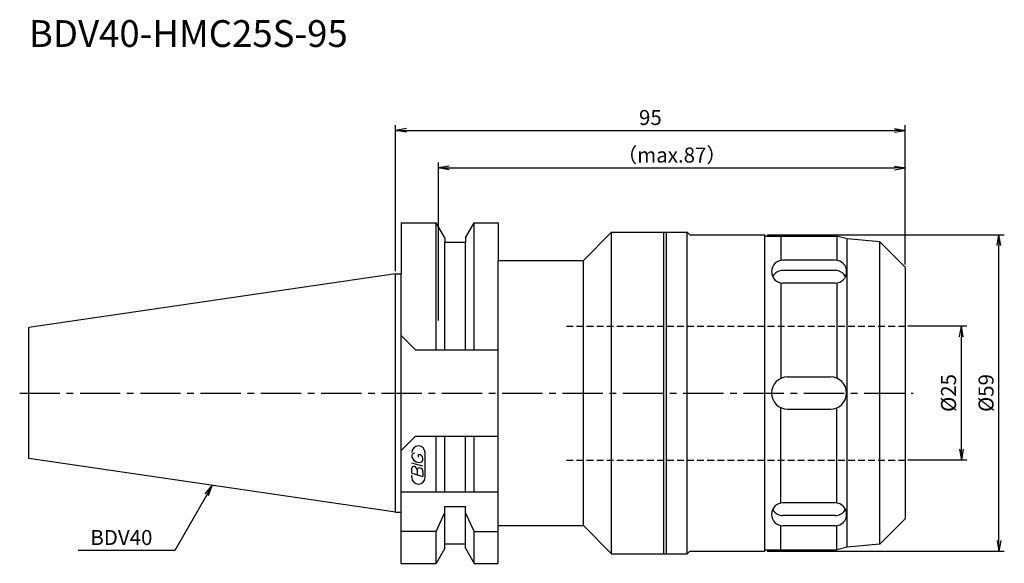
# Model space of a CAD drawing. Extents: x -70 to 114, y -32 to 70.
import ezdxf
from ezdxf.enums import TextEntityAlignment as Align

# ---------------------------------------------------------------- set-up
doc = ezdxf.new("R2010")
doc.units = 0
doc.header["$LTSCALE"] = 10
doc.linetypes.add('CENTER2', pattern=[1.125, 0.75, -0.125, 0.125, -0.125])
doc.linetypes.add('HIDDEN2', pattern=[0.1875, 0.125, -0.0625])
doc.layers.get('0').update_dxf_attribs({"linetype": 'CONTINUOUS'})
for name, color, linetype in [('240', 4, 'CONTINUOUS'), ('241', 211, 'CONTINUOUS'), ('243', 211, 'HIDDEN2'), ('245', 2, 'CENTER2'), ('247', 60, 'CONTINUOUS'), ('250', 3, 'CONTINUOUS')]:
    doc.layers.add(name, color=color, linetype=linetype)
doc.styles.get("Standard").update_dxf_attribs({"font": 'romans.shx', "bigfont": 'BIGFONT.SHX'})
doc.styles.add('YOKO', font='romans.shx', dxfattribs={"bigfont": 'extfont.shx'})

# ---------------------------------------------------------------- blocks, each defined once
blk = doc.blocks.new('_Open')
at = {"color": 0, "linetype": 'ByBlock', "lineweight": -2}
for p, q in [((-1, 0.167), (0, 0)), ((-1, -0.167), (0, 0)), ((0, 0), (-1, 0))]:
    blk.add_line(p, q, dxfattribs=at)

msp = doc.modelspace()

# ---------------------------------------------------------------- linework, layer by layer
at = {"layer": '240', "linetype": 'Continuous'}
for p, q in [((1, 31.77), (1, 22.22)), ((1, 31.77), (7.56, 31.77)), ((9.19, 28.96), (7.56, 31.77)), ((13.01, 28.96), (14.64, 31.77)), ((14.64, 31.77), (19.1, 31.77)), ((19.1, 31.77), (19.1, 24.75)), ((40.25, 30), (35, 24.75)), ((40.25, 30), (54.35, 30)), ((54.85, 29.5), (54.35, 30)), ((54.85, 29.5), (68.8, 29.5)), ((69.05, 29.25), (68.8, 29.5)), ((9.19, 28.96), (9.19, 28.12)), ((9.19, 28.12), (13.01, 28.12)), ((13.01, 28.96), (13.01, 28.12)), ((69.05, 29.25), (82.3, 29.25)), ((84.17, 28.75), (82.3, 29.25)), ((90.29, 28.21), (84.17, 28.75)), ((95, 23.5), (90.29, 28.21)), ((19.1, 24.75), (35, 24.75)), ((0, 22.22), (-68.4, 12.25)), ((0, 22.22), (1, 22.22)), ((95, 23.5), (95, -23.5)), ((-68.4, -12.25), (-68.4, 12.25)), ((0, -22.23), (-68.4, -12.25)), ((0, -22.23), (1, -22.23)), ((1, -31.78), (1, -22.23)), ((95, -23.5), (90.29, -28.21)), ((19.1, -31.78), (19.1, -24.75)), ((19.1, -24.75), (35, -24.75)), ((40.25, -30), (35, -24.75)), ((9.19, -28.96), (7.56, -31.78)), ((9.19, -28.12), (13.01, -28.12)), ((9.19, -28.96), (9.19, -28.12)), ((13.01, -28.96), (13.01, -28.12)), ((13.01, -28.96), (14.64, -31.78)), ((69.05, -29.25), (68.8, -29.5)), ((69.05, -29.25), (82.3, -29.25)), ((84.17, -28.75), (82.3, -29.25)), ((90.29, -28.21), (84.17, -28.75)), ((40.25, -30), (54.35, -30)), ((54.85, -29.5), (54.35, -30)), ((54.85, -29.5), (68.8, -29.5)), ((1, -31.78), (7.56, -31.78)), ((14.64, -31.78), (19.1, -31.78))]:
    msp.add_line(p, q, dxfattribs=at)
at = {"layer": '241', "linetype": 'Continuous'}
for p, q in [((7.56, 8.05), (7.56, 31.77)), ((14.64, 8.05), (14.64, 31.77)), ((40.25, -30), (40.25, 30)), ((50, -30), (50, 30)), ((50.5, -30), (50.5, 30)), ((54.35, -30), (54.35, 30)), ((68.8, 29.5), (68.8, -29.5)), ((9.19, 8.05), (9.19, 28.12)), ((13.01, 8.05), (13.01, 28.12)), ((71.8, 29.25), (71.8, 24.72)), ((82.3, 29.25), (82.3, 24.74)), ((84.17, -28.75), (84.17, 28.75)), ((90.29, -28.21), (90.29, 28.21)), ((19.1, -24.75), (19.1, 24.75)), ((35, -24.75), (35, 24.75)), ((81.98, 24.76), (72.21, 24.76)), ((0, -22.23), (0, 22.22)), ((1, -22.23), (1, 22.22)), ((82.01, 22.88), (72.22, 22.88)), ((71.8, 20.56), (71.8, 2.7)), ((81.98, 20.52), (72.22, 20.52)), ((82.3, 20.54), (82.3, 2.75)), ((3.7, 8.05), (1, 10.75)), ((3.7, 8.05), (19.1, 8.05)), ((73.1, 3), (81.1, 3)), ((71.8, -20.56), (71.8, -2.7)), ((73.1, -3), (81.1, -3)), ((82.3, -20.54), (82.3, -2.75)), ((3.7, -8.05), (1, -10.75)), ((3.7, -8.05), (19.1, -8.05)), ((7.56, -18.5), (7.56, -8.05)), ((9.19, -18.5), (9.19, -8.05)), ((13.01, -18.5), (13.01, -8.05)), ((14.64, -18.5), (14.64, -8.05)), ((19.1, -18.5), (1, -18.5)), ((9.19, -28.12), (9.19, -21.18)), ((9.19, -21.18), (13.01, -21.18)), ((13.01, -28.12), (13.01, -21.18)), ((81.98, -20.52), (72.22, -20.52)), ((7.56, -25.83), (9.19, -22.28)), ((14.64, -25.83), (13.01, -22.28)), ((82.01, -22.88), (72.22, -22.88)), ((71.8, -29.25), (71.8, -24.72)), ((81.98, -24.76), (72.21, -24.76)), ((82.3, -29.25), (82.3, -24.74)), ((7.56, -25.83), (1, -25.83)), ((7.56, -31.78), (7.56, -25.83)), ((14.64, -25.83), (19.1, -25.83)), ((14.64, -31.78), (14.64, -25.83))]:
    msp.add_line(p, q, dxfattribs=at)
for centre, radius, start, end in [((72.22, 22.64), 2.12, 90, 270), ((81.98, 22.64), 2.12, 270, 90), ((72.22, 20.76), 2.12, 90, 153.7545), ((81.98, 20.76), 2.12, 26.2455, 90), ((73.1, 0), 3, 90, 270), ((81.1, 0), 3, 270, 90), ((72.22, -22.64), 2.12, 90, 270), ((72.22, -20.76), 2.12, 206.2455, 270), ((81.98, -22.64), 2.12, 270, 90), ((81.98, -20.76), 2.12, 270, 333.7545)]:
    msp.add_arc(centre, radius, start, end, dxfattribs=at)
at = {"layer": '243', "linetype": 'HIDDEN2'}
for p, q in [((31.87, 12.5), (95, 12.5)), ((31.87, -12.5), (95, -12.5))]:
    msp.add_line(p, q, dxfattribs=at)
at = {"layer": '245', "linetype": 'CENTER2'}
msp.add_line((-70.11, 0), (96.5, 0), dxfattribs=at)
at = {"layer": '247', "linetype": 'Continuous'}
for p, q in [((3, -11.59), (3, -11.98)), ((4.29, -11.96), (4.29, -11.48)), ((5.1, -12.61), (5.1, -12.18)), ((5.5, -15.75), (5.5, -11.12)), ((5.1, -13.68), (3, -13.08)), ((3, -14.95), (3, -14.04)), ((4, -14.33), (4, -15.24)), ((5.1, -14.64), (5.1, -15.56)), ((3, -14.95), (5.1, -15.56)), ((3, -15.75), (3, -15.3))]:
    msp.add_line(p, q, dxfattribs=at)
for centre, radius, start, end in [((4.25, -11.12), 1.25, 0, 180), ((3.57, -11.85), 0.623, 94.9946, 155.1663), ((4.46, -11.38), 1.58, 202.3595, 254.9932), ((4.37, -12.04), 0.927, 249.7136, 321.7887), ((4.16, -12.44), 0.975, 15.8461, 82.3251), ((3.38, -14.09), 0.388, 72.9979, 172.9242), ((3.31, -14.38), 0.693, 4.7429, 73.8492), ((4.39, -14.38), 0.395, 65.9909, 172.2634), ((4.39, -14.71), 0.712, 5.702, 77.2773), ((4.25, -15.75), 1.25, 180, 0)]:
    msp.add_arc(centre, radius, start, end, dxfattribs=at)
at = {"layer": '250', "linetype": 'Continuous'}
for p, q in [((0, 22.72), (0, 50)), ((95, 24), (95, 50)), ((2, 49), (93, 49)), ((-35.49, -18.8), (-34.2, -17.24)), ((-34.2, -17.24), (-35.2, -18.97)), ((-34.91, -19.14), (-34.2, -17.24)), ((-35.2, -18.97), (-41.2, -29.36)), ((-41.2, -29.36), (-59.2, -29.36))]:
    msp.add_line(p, q, dxfattribs=at)
at = {"layer": '250', "linetype": 'Continuous', "lineweight": -3}
for p, q in [((8, 13.5), (8, 43)), ((10, 42), (93, 42)), ((69.3, 29.5), (113.5, 29.5)), ((112.5, -27.5), (112.5, 27.5)), ((106.5, 12.5), (95.5, 12.5)), ((105.5, -10.5), (105.5, 10.5)), ((106.5, -12.5), (95.5, -12.5)), ((69.3, -29.5), (113.5, -29.5))]:
    msp.add_line(p, q, dxfattribs=at)

# ---------------------------------------------------------------- block references
at = {"layer": '250', "linetype": 'Continuous', "xscale": 2, "yscale": 2, "zscale": 2, "rotation": 180}
msp.add_blockref('_Open', (0, 49), dxfattribs=at)
at = {"layer": '250', "linetype": 'Continuous', "xscale": 2, "yscale": 2, "zscale": 2}
msp.add_blockref('_Open', (95, 49), dxfattribs=at)
at = {"layer": '250', "linetype": 'Continuous', "lineweight": -3, "xscale": 2, "yscale": 2, "zscale": 2}
for p, rotation in [((8, 42), 180), ((112.5, 29.5), 90), ((105.5, 12.5), 90), ((105.5, -12.5), 270), ((112.5, -29.5), 270)]:
    msp.add_blockref('_Open', p, dxfattribs=dict(at, rotation=rotation))
msp.add_blockref('_Open', (95, 42), dxfattribs=at)

# ---------------------------------------------------------------- texts
at = {"layer": '241', "linetype": 'Continuous', "style": 'YOKO'}
msp.add_text('BDV40-HMC25S-95', height=5, dxfattribs=at).set_placement((-68.4, 63), align=Align.BOTTOM_LEFT)
at = {"layer": '250', "linetype": 'Continuous', "style": 'YOKO'}
msp.add_text('BDV40', height=2.8, dxfattribs=at).set_placement((-56.93, -28.36))
at = {"layer": '250', "linetype": 'Continuous', "lineweight": -3, "char_height": 2.8, "attachment_point": 5}
for s, insert in [('\\A1;95', (47.5, 51.4)), ('\\A1;（max.87）', (51.5, 44.4))]:
    msp.add_mtext(s, dxfattribs=dict(at, insert=insert))
at = {"layer": '250', "linetype": 'Continuous', "lineweight": -3, "char_height": 2.8, "attachment_point": 5, "rotation": 90}
for s, insert in [('\\A1;{\\H2.8;%%C}25', (103.1, 0)), ('\\A1;{\\H2.8;%%C}59', (110.1, 0))]:
    msp.add_mtext(s, dxfattribs=dict(at, insert=insert))

doc.saveas('drawing.dxf')
